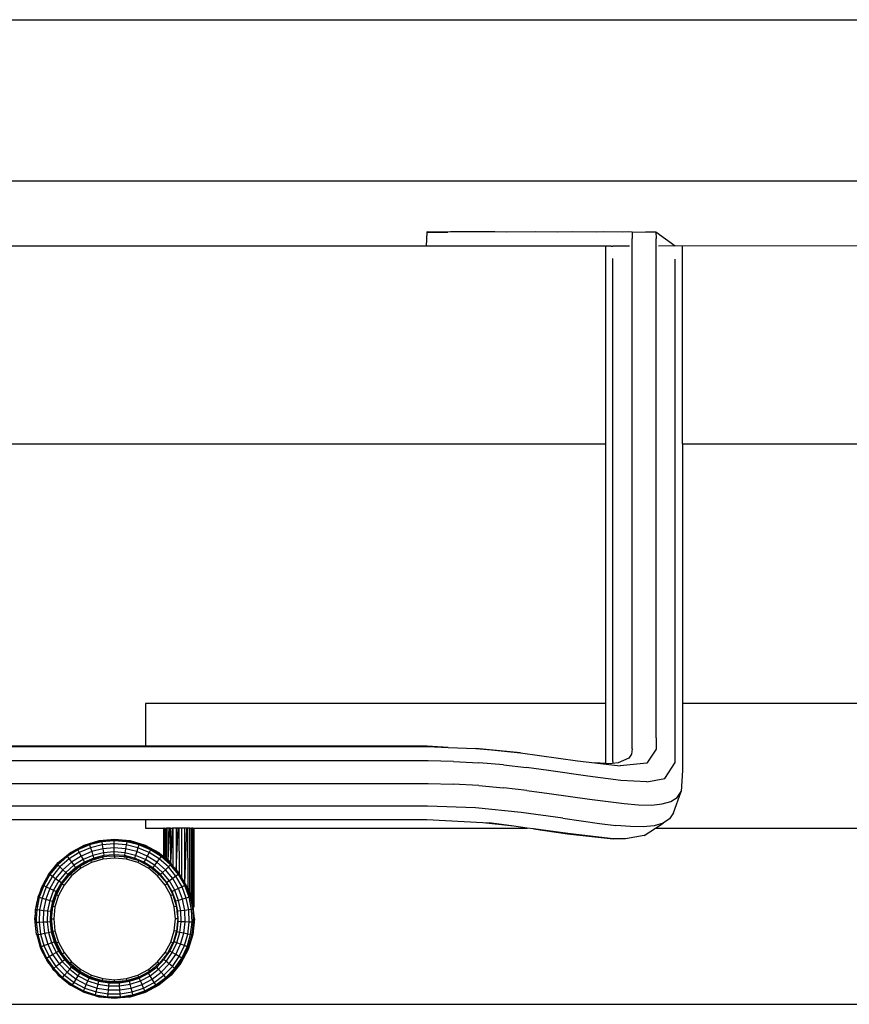
# Model space of a CAD drawing. Units: metres. Extents: x 0.4 to 4.83, y -1.37 to 1.31.
# Drawn here: x 4.02 to 4.31, y -1.37 to -1.04 of the extents above; entities that cross this region are included whole.
import ezdxf

# ---------------------------------------------------------------- set-up
doc = ezdxf.new("R2010")
doc.units = ezdxf.units.M
doc.layers.add('Edges', color=7, linetype='Continuous')

# ---------------------------------------------------------------- blocks, each defined once
blk = doc.blocks.new('hospital+bed fr')
at = {"layer": 'Edges'}
for p, q in [((-0.34149, -0.08357), (0.36685, -0.08357)), ((-0.34149, -0.1385), (0.36685, -0.1385)), ((0.17724, -0.15601), (0.17708, -0.16079)), ((0.17745, -0.15598), (0.17724, -0.15601)), ((0.17724, -0.15601), (0.17745, -0.15601)), ((0.17745, -0.15601), (0.17745, -0.15598)), ((0.1845, -0.15601), (0.17745, -0.15598)), ((0.17745, -0.15601), (0.1845, -0.15601)), ((0.18532, -0.15598), (0.1845, -0.15601)), ((0.20055, -0.15598), (0.18532, -0.15598)), ((0.20456, -0.15601), (0.20055, -0.15598)), ((0.21454, -0.15598), (0.20456, -0.15601)), ((0.22182, -0.15601), (0.21454, -0.15598)), ((0.22699, -0.15598), (0.22182, -0.15601)), ((0.23533, -0.15601), (0.22699, -0.15598)), ((0.23757, -0.15598), (0.23533, -0.15601)), ((0.24414, -0.15601), (0.23757, -0.15598)), ((0.24598, -0.15598), (0.24414, -0.15601)), ((0.24738, -0.156), (0.24598, -0.15598)), ((0.24738, -0.156), (0.2519, -0.15598)), ((0.24738, -0.156), (0.24739, -0.15822)), ((0.2519, -0.15598), (0.25549, -0.15599)), ((0.25549, -0.15599), (0.26204, -0.16075)), ((0.25549, -0.15599), (0.25551, -0.15826)), ((0.17708, -0.16079), (-0.11237, -0.16079)), ((0.20752, -0.16079), (0.17708, -0.16079)), ((0.2331, -0.16079), (0.20752, -0.16079)), ((0.24023, -0.16079), (0.2331, -0.16079)), ((0.23827, -0.16079), (0.23827, -0.22827)), ((0.24023, -0.16079), (0.2408, -0.16078)), ((0.2464, -0.16079), (0.2408, -0.16078)), ((0.2474, -0.33225), (0.24739, -0.15822)), ((0.25551, -0.32856), (0.25551, -0.15826)), ((0.26204, -0.16075), (0.25639, -0.16079)), ((0.26204, -0.16075), (0.26205, -0.16079)), ((0.36685, -0.16079), (0.26204, -0.16075)), ((0.26452, -0.22827), (0.26452, -0.16075)), ((0.24081, -0.33659), (0.24081, -0.16508)), ((0.26205, -0.33692), (0.26205, -0.16526)), ((-0.17355, -0.22827), (0.23827, -0.22827)), ((0.23827, -0.22827), (0.23827, -0.31678)), ((0.26452, -0.22827), (0.42774, -0.22827)), ((0.26452, -0.22827), (0.26452, -0.31678)), ((0.23827, -0.31678), (0.08134, -0.31678)), ((0.08134, -0.31678), (0.08134, -0.3314)), ((0.23827, -0.31678), (0.23827, -0.33729)), ((0.26452, -0.31678), (0.26452, -0.33971)), ((0.45728, -0.31678), (0.26452, -0.31678)), ((0.25551, -0.32856), (0.25551, -0.33237)), ((-0.11288, -0.33153), (0.08134, -0.33153)), ((0.08134, -0.3314), (-0.11266, -0.3314)), ((0.08134, -0.3314), (0.08134, -0.33153)), ((0.17737, -0.3314), (0.08134, -0.3314)), ((0.08134, -0.33153), (0.17759, -0.33153)), ((0.18462, -0.3318), (0.17737, -0.3314)), ((0.17759, -0.33153), (0.18462, -0.3318)), ((0.18462, -0.3318), (0.19405, -0.33217)), ((0.19405, -0.33217), (0.19935, -0.33261)), ((0.20927, -0.3337), (0.19405, -0.33217)), ((0.2474, -0.33225), (0.24711, -0.33409)), ((0.25551, -0.33237), (0.2524, -0.33717)), ((0.19935, -0.33261), (0.20927, -0.3337)), ((0.20927, -0.3337), (0.22867, -0.33643)), ((0.24618, -0.33552), (0.24254, -0.33711)), ((0.24711, -0.33409), (0.24618, -0.33552)), ((0.17772, -0.33639), (-0.11301, -0.33639)), ((0.18636, -0.33657), (0.17772, -0.33639)), ((0.18636, -0.33657), (0.19508, -0.33707)), ((0.20342, -0.33781), (0.19508, -0.33707)), ((0.20342, -0.33781), (0.21135, -0.33871)), ((0.21881, -0.3397), (0.21135, -0.33871)), ((0.22867, -0.33643), (0.23465, -0.33711)), ((0.23827, -0.33729), (0.23465, -0.33711)), ((0.23465, -0.33711), (0.24326, -0.3381)), ((0.23984, -0.33737), (0.23827, -0.33729)), ((0.2407, -0.33729), (0.23984, -0.33737)), ((0.24074, -0.33706), (0.2407, -0.33729)), ((0.24254, -0.33711), (0.2407, -0.33729)), ((0.24081, -0.33659), (0.24074, -0.33683)), ((0.24074, -0.33683), (0.24074, -0.33706)), ((0.2524, -0.33717), (0.24326, -0.3381)), ((0.25848, -0.34243), (0.26205, -0.33692)), ((0.23225, -0.34165), (0.21881, -0.3397)), ((0.2435, -0.3431), (0.23225, -0.34165)), ((0.25233, -0.34354), (0.25848, -0.34243)), ((0.26452, -0.33971), (0.26409, -0.3468)), ((-0.11299, -0.34415), (0.1777, -0.34415)), ((0.1777, -0.34415), (0.18632, -0.34432)), ((0.19503, -0.34482), (0.18632, -0.34432)), ((0.19503, -0.34482), (0.20342, -0.34557)), ((0.21144, -0.34648), (0.20342, -0.34557)), ((0.25233, -0.34354), (0.2435, -0.3431)), ((0.21144, -0.34648), (0.21903, -0.34748)), ((0.21903, -0.34748), (0.23284, -0.34948)), ((0.26059, -0.35026), (0.26275, -0.34885)), ((0.2615, -0.35413), (0.26409, -0.3468)), ((0.26275, -0.34885), (0.26409, -0.3468)), ((0.17755, -0.35183), (-0.11284, -0.35183)), ((0.19393, -0.35246), (0.17755, -0.35183)), ((0.20951, -0.35403), (0.19393, -0.35246)), ((0.23284, -0.34948), (0.24458, -0.351)), ((0.24458, -0.351), (0.24958, -0.3514)), ((0.24958, -0.3514), (0.25395, -0.35146)), ((0.25395, -0.35146), (0.25763, -0.3511)), ((0.25763, -0.3511), (0.26059, -0.35026)), ((0.22373, -0.35599), (0.20951, -0.35403)), ((0.22373, -0.35599), (0.23626, -0.35778)), ((0.2615, -0.35413), (0.26013, -0.35623)), ((0.08134, -0.35649), (-0.11261, -0.35649)), ((0.08134, -0.35649), (0.08134, -0.35933)), ((0.17732, -0.35649), (0.08134, -0.35649)), ((0.08134, -0.35933), (0.08755, -0.35933)), ((0.08755, -0.36904), (0.08755, -0.35933)), ((0.08765, -0.35933), (0.08755, -0.35933)), ((0.08765, -0.36912), (0.08765, -0.35933)), ((0.08765, -0.35933), (0.08795, -0.35933)), ((0.08795, -0.36936), (0.08795, -0.35933)), ((0.08795, -0.35933), (0.08842, -0.35933)), ((0.08842, -0.36975), (0.08842, -0.35933)), ((0.08906, -0.35933), (0.08842, -0.35933)), ((0.08906, -0.37028), (0.08906, -0.35933)), ((0.08906, -0.37028), (0.0896, -0.35933)), ((0.0896, -0.35933), (0.08906, -0.35933)), ((0.08982, -0.35933), (0.0896, -0.35933)), ((0.09046, -0.35933), (0.08978, -0.37099)), ((0.09046, -0.35933), (0.08979, -0.36976)), ((0.08982, -0.35933), (0.08979, -0.36976)), ((0.08982, -0.35933), (0.09046, -0.35933)), ((0.09073, -0.35933), (0.09046, -0.35933)), ((0.09073, -0.37244), (0.09073, -0.35933)), ((0.0917, -0.35933), (0.09073, -0.35933)), ((0.0917, -0.35933), (0.0917, -0.37363)), ((0.0917, -0.37363), (0.09246, -0.35933)), ((0.09246, -0.35933), (0.0917, -0.35933)), ((0.09271, -0.35933), (0.09246, -0.35933)), ((0.09271, -0.35933), (0.09274, -0.37491)), ((0.09371, -0.35933), (0.09271, -0.35933)), ((0.09371, -0.37655), (0.09371, -0.35933)), ((0.09468, -0.35933), (0.09371, -0.35933)), ((0.09468, -0.37823), (0.09468, -0.35933)), ((0.09468, -0.37823), (0.0954, -0.35933)), ((0.0954, -0.35933), (0.09468, -0.35933)), ((0.09561, -0.35933), (0.0954, -0.35933)), ((0.09561, -0.35933), (0.09578, -0.37972)), ((0.09636, -0.35933), (0.09561, -0.35933)), ((0.09636, -0.35933), (0.097, -0.35933)), ((0.09636, -0.38137), (0.09636, -0.35933)), ((0.097, -0.38349), (0.097, -0.35933)), ((0.09748, -0.35933), (0.097, -0.35933)), ((0.09745, -0.38499), (0.09748, -0.35933)), ((0.09745, -0.38499), (0.09773, -0.35933)), ((0.09748, -0.35933), (0.09773, -0.35933)), ((0.09757, -0.38552), (0.09773, -0.35933)), ((0.09773, -0.35933), (0.09778, -0.35933)), ((0.09778, -0.38621), (0.09778, -0.35933)), ((0.09778, -0.35933), (0.09788, -0.35933)), ((0.09788, -0.38621), (0.09788, -0.35933)), ((0.09788, -0.35933), (0.21149, -0.35933)), ((0.19636, -0.35754), (0.17732, -0.35649)), ((0.20694, -0.35872), (0.19636, -0.35754)), ((0.19935, -0.35771), (0.19636, -0.35754)), ((0.20694, -0.35872), (0.19935, -0.35771)), ((0.21149, -0.35933), (0.20694, -0.35872)), ((0.21369, -0.35962), (0.21149, -0.35933)), ((0.23626, -0.35778), (0.2418, -0.35844)), ((0.24678, -0.35884), (0.2418, -0.35844)), ((0.25117, -0.3589), (0.24678, -0.35884)), ((0.2549, -0.35854), (0.25117, -0.3589)), ((0.25146, -0.36185), (0.25536, -0.35933)), ((0.2579, -0.35768), (0.2549, -0.35854)), ((0.25536, -0.35933), (0.2579, -0.35768)), ((0.25536, -0.35933), (0.45728, -0.35933)), ((0.26013, -0.35623), (0.2579, -0.35768)), ((0.21369, -0.35962), (0.22528, -0.36128)), ((0.2254, -0.36118), (0.21369, -0.35962)), ((0.22528, -0.36128), (0.24091, -0.36295)), ((0.24091, -0.36295), (0.2254, -0.36118)), ((0.25146, -0.36185), (0.24506, -0.36301)), ((0.05805, -0.36644), (0.06035, -0.36516)), ((0.05805, -0.36644), (0.06046, -0.36541)), ((0.06217, -0.36508), (0.05822, -0.36676)), ((0.06248, -0.36603), (0.05869, -0.36765)), ((0.06035, -0.36516), (0.06546, -0.36361)), ((0.06035, -0.36516), (0.06046, -0.36541)), ((0.06046, -0.36541), (0.06205, -0.36473)), ((0.06205, -0.36473), (0.06551, -0.36388)), ((0.06205, -0.36473), (0.06217, -0.36508)), ((0.06633, -0.36406), (0.06217, -0.36508)), ((0.06217, -0.36508), (0.06248, -0.36603)), ((0.06649, -0.36504), (0.06248, -0.36603)), ((0.06248, -0.36603), (0.06292, -0.36733)), ((0.06546, -0.36361), (0.07076, -0.36309)), ((0.06546, -0.36361), (0.06551, -0.36388)), ((0.06551, -0.36388), (0.06627, -0.36369)), ((0.06627, -0.36369), (0.0706, -0.36334)), ((0.06627, -0.36369), (0.06633, -0.36406)), ((0.0706, -0.36371), (0.06633, -0.36406)), ((0.06633, -0.36406), (0.06649, -0.36504)), ((0.0706, -0.36471), (0.06649, -0.36504)), ((0.06649, -0.36504), (0.06671, -0.3664)), ((0.0706, -0.36608), (0.06671, -0.3664)), ((0.0706, -0.36371), (0.0706, -0.36334)), ((0.0706, -0.36334), (0.07076, -0.36336)), ((0.0706, -0.36471), (0.0706, -0.36371)), ((0.07487, -0.36406), (0.0706, -0.36371)), ((0.0706, -0.36608), (0.0706, -0.36471)), ((0.07471, -0.36504), (0.0706, -0.36471)), ((0.0706, -0.36745), (0.0706, -0.36608)), ((0.07449, -0.3664), (0.0706, -0.36608)), ((0.07076, -0.36309), (0.07607, -0.36361)), ((0.07076, -0.36309), (0.07076, -0.36336)), ((0.07076, -0.36336), (0.07493, -0.36369)), ((0.07471, -0.36504), (0.07449, -0.3664)), ((0.07487, -0.36406), (0.07471, -0.36504)), ((0.07872, -0.36603), (0.07471, -0.36504)), ((0.07493, -0.36369), (0.07487, -0.36406)), ((0.07903, -0.36508), (0.07487, -0.36406)), ((0.07493, -0.36369), (0.076, -0.36396)), ((0.07607, -0.36361), (0.076, -0.36396)), ((0.076, -0.36396), (0.07915, -0.36473)), ((0.07607, -0.36361), (0.08118, -0.36516)), ((0.07872, -0.36603), (0.07828, -0.36733)), ((0.07903, -0.36508), (0.07872, -0.36603)), ((0.08251, -0.36765), (0.07872, -0.36603)), ((0.07915, -0.36473), (0.07903, -0.36508)), ((0.08298, -0.36676), (0.07903, -0.36508)), ((0.07915, -0.36473), (0.08102, -0.36553)), ((0.08118, -0.36516), (0.08102, -0.36553)), ((0.08102, -0.36553), (0.08315, -0.36644)), ((0.08118, -0.36516), (0.08588, -0.36767)), ((0.24506, -0.36301), (0.24091, -0.36295)), ((0.0546, -0.36905), (0.05139, -0.37189)), ((0.05153, -0.37106), (0.05438, -0.36876)), ((0.05165, -0.37118), (0.05438, -0.36876)), ((0.05438, -0.36876), (0.05565, -0.36767)), ((0.05438, -0.36876), (0.05578, -0.36787)), ((0.05438, -0.36876), (0.0546, -0.36905)), ((0.05822, -0.36676), (0.0546, -0.36905)), ((0.0546, -0.36905), (0.0552, -0.36985)), ((0.05869, -0.36765), (0.0552, -0.36985)), ((0.05565, -0.36767), (0.05805, -0.36644)), ((0.05565, -0.36767), (0.05578, -0.36787)), ((0.05578, -0.36787), (0.05805, -0.36644)), ((0.05932, -0.36886), (0.05602, -0.37095)), ((0.05805, -0.36644), (0.05822, -0.36676)), ((0.05822, -0.36676), (0.05869, -0.36765)), ((0.05869, -0.36765), (0.05932, -0.36886)), ((0.06292, -0.36733), (0.05932, -0.36886)), ((0.05932, -0.36886), (0.05996, -0.37007)), ((0.06335, -0.36863), (0.05996, -0.37007)), ((0.06671, -0.3664), (0.06292, -0.36733)), ((0.06292, -0.36733), (0.06335, -0.36863)), ((0.06693, -0.36775), (0.06335, -0.36863)), ((0.06335, -0.36863), (0.06367, -0.36958)), ((0.06709, -0.36874), (0.06367, -0.36958)), ((0.06559, -0.36948), (0.06656, -0.36919)), ((0.06656, -0.36919), (0.06693, -0.36915)), ((0.06656, -0.36919), (0.0667, -0.36993)), ((0.06671, -0.3664), (0.06693, -0.36775)), ((0.0706, -0.36745), (0.06693, -0.36775)), ((0.06693, -0.36775), (0.06709, -0.36874)), ((0.06715, -0.3691), (0.06693, -0.36915)), ((0.0706, -0.36845), (0.06709, -0.36874)), ((0.06715, -0.3691), (0.06709, -0.36874)), ((0.06896, -0.36895), (0.06715, -0.3691)), ((0.06896, -0.36895), (0.0706, -0.36879)), ((0.0706, -0.36845), (0.0706, -0.36745)), ((0.07427, -0.36775), (0.0706, -0.36745)), ((0.0706, -0.36845), (0.0706, -0.36879)), ((0.07411, -0.36874), (0.0706, -0.36845)), ((0.0706, -0.36879), (0.07076, -0.36878)), ((0.07076, -0.36878), (0.07075, -0.36954)), ((0.07076, -0.36878), (0.07387, -0.36908)), ((0.0739, -0.36909), (0.07387, -0.36908)), ((0.0739, -0.36909), (0.07396, -0.36909)), ((0.07396, -0.36909), (0.07405, -0.3691)), ((0.07411, -0.36874), (0.07405, -0.3691)), ((0.07405, -0.3691), (0.07495, -0.36919)), ((0.07427, -0.36775), (0.07411, -0.36874)), ((0.07753, -0.36958), (0.07411, -0.36874)), ((0.07449, -0.3664), (0.07427, -0.36775)), ((0.07785, -0.36863), (0.07427, -0.36775)), ((0.07828, -0.36733), (0.07449, -0.3664)), ((0.07495, -0.36919), (0.0748, -0.36993)), ((0.07495, -0.36919), (0.07727, -0.36989)), ((0.07785, -0.36863), (0.07753, -0.36958)), ((0.07828, -0.36733), (0.07785, -0.36863)), ((0.08124, -0.37007), (0.07785, -0.36863)), ((0.08187, -0.36886), (0.07828, -0.36733)), ((0.08187, -0.36886), (0.08124, -0.37007)), ((0.08251, -0.36765), (0.08187, -0.36886)), ((0.08517, -0.37095), (0.08187, -0.36886)), ((0.08298, -0.36676), (0.08251, -0.36765)), ((0.086, -0.36985), (0.08251, -0.36765)), ((0.08315, -0.36644), (0.08298, -0.36676)), ((0.0866, -0.36905), (0.08298, -0.36676)), ((0.08315, -0.36644), (0.08565, -0.36802)), ((0.08588, -0.36767), (0.08565, -0.36802)), ((0.08565, -0.36802), (0.08682, -0.36876)), ((0.08622, -0.36796), (0.08588, -0.36767)), ((0.0866, -0.36905), (0.086, -0.36985)), ((0.08622, -0.36796), (0.08755, -0.36904)), ((0.08682, -0.36876), (0.0866, -0.36905)), ((0.08981, -0.37189), (0.0866, -0.36905)), ((0.08682, -0.36876), (0.08964, -0.37123)), ((0.08765, -0.36912), (0.08755, -0.36904)), ((0.08795, -0.36936), (0.08765, -0.36912)), ((0.08795, -0.36936), (0.08842, -0.36975)), ((0.04814, -0.37518), (0.05153, -0.37106)), ((0.04838, -0.37501), (0.05113, -0.37164)), ((0.05139, -0.37189), (0.04868, -0.37521)), ((0.05211, -0.37259), (0.0495, -0.37578)), ((0.05113, -0.37164), (0.05165, -0.37118)), ((0.05113, -0.37164), (0.05139, -0.37189)), ((0.05139, -0.37189), (0.05211, -0.37259)), ((0.05153, -0.37106), (0.05165, -0.37118)), ((0.0552, -0.36985), (0.05211, -0.37259)), ((0.05211, -0.37259), (0.0531, -0.37354)), ((0.05602, -0.37095), (0.0531, -0.37354)), ((0.05685, -0.37204), (0.05409, -0.37449)), ((0.0552, -0.36985), (0.05602, -0.37095)), ((0.05554, -0.37508), (0.0587, -0.37249)), ((0.05602, -0.37095), (0.05685, -0.37204)), ((0.05996, -0.37007), (0.05685, -0.37204)), ((0.05685, -0.37204), (0.05745, -0.37284)), ((0.06043, -0.37096), (0.05745, -0.37284)), ((0.0587, -0.37249), (0.05767, -0.37314)), ((0.0587, -0.37249), (0.0588, -0.3724)), ((0.0588, -0.3724), (0.059, -0.3723)), ((0.0588, -0.3724), (0.05922, -0.37303)), ((0.059, -0.3723), (0.06204, -0.37067)), ((0.0606, -0.37129), (0.059, -0.3723)), ((0.06281, -0.37112), (0.05922, -0.37303)), ((0.05996, -0.37007), (0.06043, -0.37096)), ((0.06367, -0.36958), (0.06043, -0.37096)), ((0.06043, -0.37096), (0.0606, -0.37129)), ((0.06204, -0.37067), (0.0606, -0.37129)), ((0.06204, -0.37067), (0.06252, -0.37041)), ((0.06252, -0.37041), (0.06295, -0.37029)), ((0.06252, -0.37041), (0.06281, -0.37112)), ((0.0667, -0.36993), (0.06281, -0.37112)), ((0.06295, -0.37029), (0.06559, -0.36948)), ((0.06379, -0.36993), (0.06295, -0.37029)), ((0.06367, -0.36958), (0.06379, -0.36993)), ((0.06559, -0.36948), (0.06379, -0.36993)), ((0.07075, -0.36954), (0.0667, -0.36993)), ((0.0748, -0.36993), (0.07075, -0.36954)), ((0.0787, -0.37112), (0.0748, -0.36993)), ((0.07742, -0.36993), (0.07727, -0.36989)), ((0.07753, -0.36958), (0.07742, -0.36993)), ((0.07749, -0.36996), (0.07742, -0.36993)), ((0.07749, -0.36996), (0.07899, -0.37041)), ((0.08077, -0.37096), (0.07753, -0.36958)), ((0.07899, -0.37041), (0.0787, -0.37112)), ((0.08229, -0.37303), (0.0787, -0.37112)), ((0.07899, -0.37041), (0.08061, -0.37128)), ((0.08077, -0.37096), (0.08061, -0.37128)), ((0.08061, -0.37128), (0.08271, -0.3724)), ((0.08124, -0.37007), (0.08077, -0.37096)), ((0.08375, -0.37284), (0.08077, -0.37096)), ((0.08435, -0.37204), (0.08124, -0.37007)), ((0.08271, -0.3724), (0.08229, -0.37303)), ((0.08271, -0.3724), (0.08356, -0.3731)), ((0.08435, -0.37204), (0.08375, -0.37284)), ((0.08517, -0.37095), (0.08435, -0.37204)), ((0.08711, -0.37449), (0.08435, -0.37204)), ((0.086, -0.36985), (0.08517, -0.37095)), ((0.0881, -0.37354), (0.08517, -0.37095)), ((0.08908, -0.37259), (0.086, -0.36985)), ((0.08908, -0.37259), (0.0881, -0.37354)), ((0.08906, -0.37028), (0.08842, -0.36975)), ((0.08978, -0.37099), (0.08906, -0.37028)), ((0.08981, -0.37189), (0.08908, -0.37259)), ((0.09169, -0.37578), (0.08908, -0.37259)), ((0.08964, -0.37123), (0.08972, -0.37109)), ((0.08964, -0.37123), (0.08975, -0.37135)), ((0.08972, -0.37109), (0.08974, -0.37106)), ((0.08972, -0.37109), (0.0899, -0.3712)), ((0.08974, -0.37106), (0.08978, -0.37099)), ((0.0899, -0.3712), (0.08974, -0.37106)), ((0.0899, -0.3712), (0.08975, -0.37135)), ((0.08975, -0.37135), (0.09007, -0.37164)), ((0.08979, -0.36976), (0.08978, -0.37099)), ((0.08978, -0.37099), (0.0899, -0.3712)), ((0.09007, -0.37164), (0.08981, -0.37189)), ((0.09252, -0.37521), (0.08981, -0.37189)), ((0.09028, -0.37187), (0.0899, -0.3712)), ((0.09007, -0.37164), (0.09028, -0.37187)), ((0.09028, -0.37187), (0.09033, -0.37195)), ((0.09033, -0.37195), (0.09073, -0.37244)), ((0.09073, -0.37244), (0.0917, -0.37363)), ((0.04868, -0.37521), (0.04654, -0.37893)), ((0.04814, -0.37518), (0.0466, -0.37809)), ((0.0466, -0.37809), (0.04824, -0.37524)), ((0.0495, -0.37578), (0.04744, -0.37936)), ((0.04814, -0.37518), (0.04824, -0.37524)), ((0.04824, -0.37524), (0.04838, -0.37501)), ((0.04838, -0.37501), (0.04868, -0.37521)), ((0.04868, -0.37521), (0.0495, -0.37578)), ((0.0495, -0.37578), (0.05063, -0.37656)), ((0.0531, -0.37354), (0.05063, -0.37656)), ((0.05409, -0.37449), (0.05176, -0.37734)), ((0.05481, -0.37518), (0.05259, -0.37791)), ((0.05287, -0.37834), (0.05554, -0.37508)), ((0.05508, -0.37543), (0.05289, -0.37812)), ((0.0531, -0.37354), (0.05409, -0.37449)), ((0.05608, -0.37562), (0.0535, -0.37876)), ((0.05409, -0.37449), (0.05481, -0.37518)), ((0.05745, -0.37284), (0.05481, -0.37518)), ((0.05481, -0.37518), (0.05508, -0.37543)), ((0.05554, -0.37508), (0.05508, -0.37543)), ((0.05767, -0.37314), (0.05554, -0.37508)), ((0.05554, -0.37508), (0.05608, -0.37562)), ((0.05922, -0.37303), (0.05608, -0.37562)), ((0.05745, -0.37284), (0.05767, -0.37314)), ((0.08543, -0.37562), (0.08229, -0.37303)), ((0.08375, -0.37284), (0.08356, -0.3731)), ((0.08356, -0.3731), (0.08597, -0.37508)), ((0.08639, -0.37518), (0.08375, -0.37284)), ((0.08597, -0.37508), (0.08543, -0.37562)), ((0.08801, -0.37876), (0.08543, -0.37562)), ((0.08597, -0.37508), (0.0862, -0.37536)), ((0.08639, -0.37518), (0.0862, -0.37536)), ((0.0862, -0.37536), (0.08841, -0.37805)), ((0.08711, -0.37449), (0.08639, -0.37518)), ((0.08861, -0.37791), (0.08639, -0.37518)), ((0.0881, -0.37354), (0.08711, -0.37449)), ((0.08944, -0.37734), (0.08711, -0.37449)), ((0.09056, -0.37656), (0.0881, -0.37354)), ((0.09169, -0.37578), (0.09056, -0.37656)), ((0.09252, -0.37521), (0.09169, -0.37578)), ((0.09376, -0.37936), (0.09169, -0.37578)), ((0.0917, -0.37363), (0.09274, -0.37491)), ((0.09282, -0.37501), (0.09252, -0.37521)), ((0.09466, -0.37893), (0.09252, -0.37521)), ((0.09274, -0.37491), (0.09282, -0.37501)), ((0.09282, -0.37501), (0.09371, -0.37655)), ((0.04654, -0.37893), (0.04502, -0.38293)), ((0.04614, -0.37896), (0.04563, -0.37988)), ((0.04576, -0.37994), (0.04614, -0.37896)), ((0.04744, -0.37936), (0.04598, -0.38321)), ((0.04614, -0.37896), (0.04621, -0.37877)), ((0.04621, -0.37877), (0.0466, -0.37809)), ((0.04621, -0.37877), (0.04654, -0.37893)), ((0.04654, -0.37893), (0.04744, -0.37936)), ((0.04744, -0.37936), (0.04868, -0.37994)), ((0.05063, -0.37656), (0.04868, -0.37994)), ((0.05176, -0.37734), (0.04992, -0.38053)), ((0.05063, -0.37656), (0.05176, -0.37734)), ((0.05259, -0.37791), (0.05082, -0.38096)), ((0.05088, -0.38206), (0.05287, -0.37834)), ((0.05289, -0.37812), (0.05116, -0.38112)), ((0.0535, -0.37876), (0.05158, -0.38235)), ((0.05176, -0.37734), (0.05259, -0.37791)), ((0.05289, -0.37812), (0.05259, -0.37791)), ((0.05287, -0.37834), (0.0535, -0.37876)), ((0.08865, -0.37834), (0.08801, -0.37876)), ((0.08993, -0.38235), (0.08801, -0.37876)), ((0.08861, -0.37791), (0.08841, -0.37805)), ((0.08841, -0.37805), (0.08865, -0.37834)), ((0.08944, -0.37734), (0.08861, -0.37791)), ((0.09038, -0.38096), (0.08861, -0.37791)), ((0.08865, -0.37834), (0.09011, -0.38109)), ((0.09056, -0.37656), (0.08944, -0.37734)), ((0.09128, -0.38053), (0.08944, -0.37734)), ((0.09252, -0.37994), (0.09056, -0.37656)), ((0.09376, -0.37936), (0.09252, -0.37994)), ((0.09371, -0.37655), (0.09468, -0.37823)), ((0.09466, -0.37893), (0.09376, -0.37936)), ((0.09522, -0.38321), (0.09376, -0.37936)), ((0.095, -0.37877), (0.09466, -0.37893)), ((0.09618, -0.38293), (0.09466, -0.37893)), ((0.09468, -0.37823), (0.095, -0.37877)), ((0.095, -0.37877), (0.09508, -0.37899)), ((0.09511, -0.37903), (0.09508, -0.37899)), ((0.09509, -0.37902), (0.09512, -0.37905)), ((0.09511, -0.37903), (0.09512, -0.37905)), ((0.09512, -0.37905), (0.09545, -0.37996)), ((0.09512, -0.37905), (0.09578, -0.37972)), ((0.0445, -0.38364), (0.04467, -0.38283)), ((0.04467, -0.38283), (0.04507, -0.38178)), ((0.04467, -0.38283), (0.04502, -0.38293)), ((0.04563, -0.37988), (0.04507, -0.38178)), ((0.04507, -0.38178), (0.04576, -0.37994)), ((0.04563, -0.37988), (0.04576, -0.37994)), ((0.04868, -0.37994), (0.04729, -0.38359)), ((0.04992, -0.38053), (0.04861, -0.38398)), ((0.04868, -0.37994), (0.04992, -0.38053)), ((0.05082, -0.38096), (0.04957, -0.38425)), ((0.04965, -0.3861), (0.05088, -0.38206)), ((0.04992, -0.38053), (0.05082, -0.38096)), ((0.05116, -0.38112), (0.04993, -0.38436)), ((0.05158, -0.38235), (0.0504, -0.38624)), ((0.05082, -0.38096), (0.05116, -0.38112)), ((0.05088, -0.38206), (0.05158, -0.38235)), ((0.09063, -0.38206), (0.08993, -0.38235)), ((0.09111, -0.38624), (0.08993, -0.38235)), ((0.09038, -0.38096), (0.09011, -0.38109)), ((0.09011, -0.38109), (0.09063, -0.38206)), ((0.09128, -0.38053), (0.09038, -0.38096)), ((0.09163, -0.38426), (0.09038, -0.38096)), ((0.09063, -0.38206), (0.09133, -0.38434)), ((0.09252, -0.37994), (0.09128, -0.38053)), ((0.09259, -0.38398), (0.09128, -0.38053)), ((0.0939, -0.38359), (0.09252, -0.37994)), ((0.09545, -0.37996), (0.09578, -0.37972)), ((0.09545, -0.37996), (0.0955, -0.38005)), ((0.09584, -0.37991), (0.0955, -0.38005)), ((0.0955, -0.38005), (0.09654, -0.38283)), ((0.09578, -0.37972), (0.09579, -0.37977)), ((0.09584, -0.37991), (0.09579, -0.37977)), ((0.09579, -0.37977), (0.0959, -0.37988)), ((0.0959, -0.37988), (0.09584, -0.37991)), ((0.0959, -0.37988), (0.09636, -0.38137)), ((0.09654, -0.38283), (0.09618, -0.38293)), ((0.09636, -0.38137), (0.09636, -0.3814)), ((0.09636, -0.3814), (0.097, -0.38349)), ((0.09654, -0.38283), (0.09699, -0.38508)), ((0.0438, -0.38709), (0.04397, -0.38625)), ((0.04408, -0.38499), (0.04397, -0.38625)), ((0.04397, -0.38625), (0.04422, -0.38501)), ((0.0445, -0.38364), (0.04408, -0.38499)), ((0.04422, -0.38501), (0.04408, -0.38499)), ((0.04502, -0.38293), (0.04416, -0.38713)), ((0.04422, -0.38501), (0.0445, -0.38364)), ((0.04502, -0.38293), (0.04598, -0.38321)), ((0.04598, -0.38321), (0.04515, -0.38725)), ((0.04598, -0.38321), (0.04729, -0.38359)), ((0.04729, -0.38359), (0.04651, -0.38742)), ((0.04729, -0.38359), (0.04861, -0.38398)), ((0.04861, -0.38398), (0.04787, -0.38758)), ((0.04861, -0.38398), (0.04957, -0.38425)), ((0.04957, -0.38425), (0.04887, -0.38771)), ((0.04993, -0.38436), (0.04924, -0.38775)), ((0.04924, -0.39029), (0.04965, -0.3861)), ((0.04957, -0.38425), (0.04993, -0.38436)), ((0.0504, -0.38624), (0.04965, -0.3861)), ((0.0504, -0.38624), (0.05, -0.39029)), ((0.09186, -0.3861), (0.09111, -0.38624)), ((0.09151, -0.39029), (0.09111, -0.38624)), ((0.09133, -0.38434), (0.09163, -0.38426)), ((0.09133, -0.38434), (0.09186, -0.3861)), ((0.09259, -0.38398), (0.09163, -0.38426)), ((0.09233, -0.38771), (0.09163, -0.38426)), ((0.09186, -0.3861), (0.09202, -0.38774)), ((0.0939, -0.38359), (0.09259, -0.38398)), ((0.09332, -0.38758), (0.09259, -0.38398)), ((0.09522, -0.38321), (0.0939, -0.38359)), ((0.09468, -0.38742), (0.0939, -0.38359)), ((0.09618, -0.38293), (0.09522, -0.38321)), ((0.09604, -0.38725), (0.09522, -0.38321)), ((0.09704, -0.38713), (0.09618, -0.38293)), ((0.09745, -0.38499), (0.09699, -0.38508)), ((0.09699, -0.38508), (0.09741, -0.38709)), ((0.097, -0.38352), (0.097, -0.38349)), ((0.09703, -0.38361), (0.097, -0.38352)), ((0.09703, -0.38361), (0.09745, -0.38499)), ((0.09745, -0.38499), (0.09747, -0.38506)), ((0.09747, -0.38506), (0.09747, -0.38515)), ((0.09748, -0.38519), (0.09747, -0.38515)), ((0.09757, -0.38616), (0.09748, -0.38519)), ((0.09748, -0.38519), (0.09757, -0.38552)), ((0.09757, -0.38552), (0.09778, -0.38621)), ((0.09757, -0.38616), (0.09757, -0.38552)), ((0.09757, -0.38621), (0.09757, -0.38616)), ((0.09757, -0.38621), (0.09778, -0.38621)), ((0.09797, -0.39029), (0.09757, -0.38621)), ((0.09778, -0.38621), (0.09788, -0.38621)), ((0.04356, -0.39029), (0.04374, -0.38842)), ((0.04367, -0.39029), (0.04374, -0.38842)), ((0.04374, -0.38842), (0.0438, -0.38709)), ((0.04374, -0.38842), (0.04387, -0.3871)), ((0.0438, -0.38709), (0.04387, -0.3871)), ((0.04387, -0.3871), (0.04416, -0.38713)), ((0.04416, -0.38713), (0.04403, -0.39029)), ((0.04416, -0.38713), (0.04515, -0.38725)), ((0.04515, -0.38725), (0.04499, -0.39138)), ((0.04515, -0.38725), (0.04651, -0.38742)), ((0.04651, -0.38742), (0.04636, -0.39132)), ((0.04651, -0.38742), (0.04787, -0.38758)), ((0.04787, -0.38758), (0.04772, -0.39127)), ((0.04787, -0.38758), (0.04887, -0.38771)), ((0.04887, -0.38771), (0.04873, -0.39123)), ((0.04887, -0.38771), (0.04924, -0.38775)), ((0.04924, -0.38775), (0.0491, -0.39121)), ((0.09233, -0.38771), (0.09202, -0.38774)), ((0.09202, -0.38774), (0.09227, -0.39029)), ((0.09332, -0.38758), (0.09233, -0.38771)), ((0.09247, -0.39123), (0.09233, -0.38771)), ((0.09468, -0.38742), (0.09332, -0.38758)), ((0.09347, -0.39127), (0.09332, -0.38758)), ((0.09604, -0.38725), (0.09468, -0.38742)), ((0.09484, -0.39132), (0.09468, -0.38742)), ((0.09704, -0.38713), (0.09604, -0.38725)), ((0.09621, -0.39138), (0.09604, -0.38725)), ((0.09741, -0.38709), (0.09704, -0.38713)), ((0.09721, -0.39142), (0.09704, -0.38713)), ((0.09741, -0.38709), (0.09753, -0.39029)), ((0.04356, -0.39029), (0.04367, -0.39029)), ((0.04364, -0.39108), (0.04356, -0.39029)), ((0.04362, -0.39143), (0.04364, -0.39108)), ((0.04367, -0.39143), (0.04362, -0.39143)), ((0.04388, -0.39356), (0.04362, -0.39143)), ((0.04364, -0.39108), (0.04367, -0.39029)), ((0.04367, -0.39143), (0.04364, -0.39108)), ((0.04367, -0.39029), (0.04403, -0.39029)), ((0.04399, -0.39142), (0.04367, -0.39143)), ((0.04388, -0.39356), (0.04367, -0.39143)), ((0.04403, -0.39029), (0.04399, -0.39142)), ((0.04399, -0.39142), (0.04499, -0.39138)), ((0.04399, -0.39142), (0.04449, -0.39552)), ((0.04499, -0.39138), (0.04636, -0.39132)), ((0.04499, -0.39138), (0.04549, -0.39547)), ((0.04636, -0.39132), (0.04772, -0.39127)), ((0.04636, -0.39132), (0.04683, -0.3952)), ((0.04772, -0.39127), (0.04873, -0.39123)), ((0.04772, -0.39127), (0.04817, -0.39492)), ((0.04873, -0.39123), (0.0491, -0.39121)), ((0.04873, -0.39123), (0.04915, -0.39472)), ((0.0491, -0.39121), (0.04951, -0.39465)), ((0.04965, -0.39449), (0.04924, -0.39029)), ((0.04924, -0.39029), (0.05, -0.39029)), ((0.05, -0.39029), (0.0504, -0.39434)), ((0.09111, -0.39434), (0.09151, -0.39029)), ((0.09227, -0.39029), (0.09151, -0.39029)), ((0.09218, -0.39121), (0.09186, -0.39449)), ((0.09205, -0.39472), (0.09247, -0.39123)), ((0.09227, -0.39029), (0.09218, -0.39121)), ((0.09247, -0.39123), (0.09218, -0.39121)), ((0.09347, -0.39127), (0.09247, -0.39123)), ((0.09303, -0.39492), (0.09347, -0.39127)), ((0.09484, -0.39132), (0.09347, -0.39127)), ((0.09437, -0.3952), (0.09484, -0.39132)), ((0.09621, -0.39138), (0.09484, -0.39132)), ((0.09571, -0.39547), (0.09621, -0.39138)), ((0.09721, -0.39142), (0.09621, -0.39138)), ((0.0967, -0.39567), (0.09721, -0.39142)), ((0.09758, -0.39143), (0.09708, -0.39553)), ((0.09758, -0.39143), (0.09721, -0.39142)), ((0.09797, -0.39029), (0.09745, -0.3956)), ((0.09797, -0.39029), (0.09753, -0.39029)), ((0.09753, -0.39029), (0.09758, -0.39143)), ((0.04413, -0.39559), (0.04388, -0.39356)), ((0.04408, -0.3956), (0.04388, -0.39356)), ((0.04408, -0.3956), (0.04413, -0.39559)), ((0.04415, -0.39575), (0.04408, -0.3956)), ((0.04413, -0.39559), (0.04449, -0.39552)), ((0.04415, -0.39575), (0.04413, -0.39559)), ((0.04415, -0.39575), (0.0445, -0.39567)), ((0.04415, -0.39575), (0.04536, -0.39992)), ((0.04449, -0.39552), (0.0445, -0.39567)), ((0.0445, -0.39567), (0.04549, -0.39547)), ((0.0445, -0.39567), (0.0457, -0.39979)), ((0.04549, -0.39547), (0.04683, -0.3952)), ((0.04549, -0.39547), (0.04663, -0.39943)), ((0.04683, -0.3952), (0.04817, -0.39492)), ((0.04683, -0.3952), (0.04791, -0.39895)), ((0.04817, -0.39492), (0.04915, -0.39472)), ((0.04817, -0.39492), (0.04919, -0.39846)), ((0.04915, -0.39472), (0.04951, -0.39465)), ((0.04915, -0.39472), (0.05013, -0.39811)), ((0.04951, -0.39465), (0.05048, -0.39798)), ((0.04965, -0.39449), (0.0504, -0.39434)), ((0.05088, -0.39853), (0.04965, -0.39449)), ((0.0504, -0.39434), (0.05158, -0.39824)), ((0.08993, -0.39824), (0.09111, -0.39434)), ((0.0918, -0.39467), (0.09079, -0.398)), ((0.09107, -0.39811), (0.09205, -0.39472)), ((0.09186, -0.39449), (0.09111, -0.39434)), ((0.09186, -0.39449), (0.0918, -0.39467)), ((0.09205, -0.39472), (0.0918, -0.39467)), ((0.092, -0.39846), (0.09303, -0.39492)), ((0.09303, -0.39492), (0.09205, -0.39472)), ((0.09437, -0.3952), (0.09303, -0.39492)), ((0.09328, -0.39895), (0.09437, -0.3952)), ((0.09571, -0.39547), (0.09437, -0.3952)), ((0.09456, -0.39943), (0.09571, -0.39547)), ((0.0955, -0.39979), (0.0967, -0.39567)), ((0.0967, -0.39567), (0.09571, -0.39547)), ((0.09706, -0.39575), (0.09585, -0.39992)), ((0.09745, -0.3956), (0.0959, -0.4007)), ((0.09706, -0.39575), (0.0967, -0.39567)), ((0.09708, -0.39553), (0.09706, -0.39575)), ((0.09745, -0.3956), (0.09708, -0.39553)), ((0.0457, -0.39979), (0.04663, -0.39943)), ((0.04663, -0.39943), (0.04791, -0.39895)), ((0.04663, -0.39943), (0.0484, -0.40316)), ((0.04791, -0.39895), (0.04919, -0.39846)), ((0.04791, -0.39895), (0.04959, -0.40248)), ((0.04919, -0.39846), (0.05013, -0.39811)), ((0.04919, -0.39846), (0.05077, -0.40179)), ((0.05013, -0.39811), (0.05048, -0.39798)), ((0.05013, -0.39811), (0.05164, -0.40129)), ((0.05048, -0.39798), (0.05196, -0.40111)), ((0.05088, -0.39853), (0.05158, -0.39824)), ((0.05287, -0.40225), (0.05088, -0.39853)), ((0.05158, -0.39824), (0.0535, -0.40183)), ((0.08801, -0.40183), (0.08993, -0.39824)), ((0.09063, -0.39853), (0.08925, -0.40111)), ((0.08956, -0.40129), (0.09107, -0.39811)), ((0.09063, -0.39853), (0.08993, -0.39824)), ((0.09042, -0.40179), (0.092, -0.39846)), ((0.09079, -0.398), (0.09063, -0.39853)), ((0.09107, -0.39811), (0.09079, -0.398)), ((0.092, -0.39846), (0.09107, -0.39811)), ((0.09161, -0.40248), (0.09328, -0.39895)), ((0.09328, -0.39895), (0.092, -0.39846)), ((0.0928, -0.40316), (0.09456, -0.39943)), ((0.09456, -0.39943), (0.09328, -0.39895)), ((0.0955, -0.39979), (0.09456, -0.39943)), ((0.04536, -0.39992), (0.0457, -0.39979)), ((0.04536, -0.39992), (0.04549, -0.4002)), ((0.04549, -0.4002), (0.04563, -0.4007)), ((0.04571, -0.40067), (0.04549, -0.4002)), ((0.04563, -0.4007), (0.04571, -0.40067)), ((0.04563, -0.4007), (0.04641, -0.40214)), ((0.0457, -0.39979), (0.04753, -0.40366)), ((0.04641, -0.40214), (0.04571, -0.40067)), ((0.04641, -0.40214), (0.04722, -0.40384)), ((0.0484, -0.40316), (0.04959, -0.40248)), ((0.04959, -0.40248), (0.05077, -0.40179)), ((0.04959, -0.40248), (0.0518, -0.40569)), ((0.05077, -0.40179), (0.05164, -0.40129)), ((0.05077, -0.40179), (0.05287, -0.40482)), ((0.05164, -0.40129), (0.05196, -0.40111)), ((0.05164, -0.40129), (0.05365, -0.40419)), ((0.05196, -0.40111), (0.05393, -0.40396)), ((0.05287, -0.40225), (0.0535, -0.40183)), ((0.05554, -0.40551), (0.05287, -0.40225)), ((0.0535, -0.40183), (0.05608, -0.40497)), ((0.08543, -0.40497), (0.08801, -0.40183)), ((0.08865, -0.40225), (0.08743, -0.40373)), ((0.08756, -0.40419), (0.08956, -0.40129)), ((0.08865, -0.40225), (0.08801, -0.40183)), ((0.08833, -0.40482), (0.09042, -0.40179)), ((0.08925, -0.40111), (0.08865, -0.40225)), ((0.08956, -0.40129), (0.08925, -0.40111)), ((0.08939, -0.40569), (0.09161, -0.40248)), ((0.09042, -0.40179), (0.08956, -0.40129)), ((0.09161, -0.40248), (0.09042, -0.40179)), ((0.0928, -0.40316), (0.09161, -0.40248)), ((0.0959, -0.4007), (0.09338, -0.40541)), ((0.09367, -0.40366), (0.0955, -0.39979)), ((0.09554, -0.40056), (0.09399, -0.40384)), ((0.09585, -0.39992), (0.0955, -0.39979)), ((0.09585, -0.39992), (0.09554, -0.40056)), ((0.0959, -0.4007), (0.09554, -0.40056)), ((0.04722, -0.40384), (0.04753, -0.40366)), ((0.04722, -0.40384), (0.04767, -0.4045)), ((0.04753, -0.40366), (0.0484, -0.40316)), ((0.04753, -0.40366), (0.04997, -0.40719)), ((0.04767, -0.4045), (0.04814, -0.40541)), ((0.04825, -0.40534), (0.04767, -0.4045)), ((0.04814, -0.40541), (0.04825, -0.40534)), ((0.04814, -0.40541), (0.04904, -0.40649)), ((0.04904, -0.40649), (0.04825, -0.40534)), ((0.0484, -0.40316), (0.05074, -0.40655)), ((0.05074, -0.40655), (0.0518, -0.40569)), ((0.0518, -0.40569), (0.05287, -0.40482)), ((0.0518, -0.40569), (0.05451, -0.4085)), ((0.05287, -0.40482), (0.05365, -0.40419)), ((0.05287, -0.40482), (0.05542, -0.40748)), ((0.05393, -0.40396), (0.05365, -0.40419)), ((0.05365, -0.40419), (0.05609, -0.40673)), ((0.05393, -0.40396), (0.05633, -0.40645)), ((0.05554, -0.40551), (0.05608, -0.40497)), ((0.0588, -0.40818), (0.05554, -0.40551)), ((0.05608, -0.40497), (0.05922, -0.40755)), ((0.08229, -0.40755), (0.08543, -0.40497)), ((0.08487, -0.40645), (0.08509, -0.40623)), ((0.08597, -0.40551), (0.08509, -0.40623)), ((0.08512, -0.40673), (0.08756, -0.40419)), ((0.08597, -0.40551), (0.08543, -0.40497)), ((0.08578, -0.40748), (0.08833, -0.40482)), ((0.08707, -0.40417), (0.08597, -0.40551)), ((0.08669, -0.4085), (0.08939, -0.40569)), ((0.08707, -0.40417), (0.08727, -0.40396)), ((0.08727, -0.40396), (0.08743, -0.40373)), ((0.08756, -0.40419), (0.08727, -0.40396)), ((0.08833, -0.40482), (0.08756, -0.40419)), ((0.08939, -0.40569), (0.08833, -0.40482)), ((0.09045, -0.40655), (0.08939, -0.40569)), ((0.09338, -0.40541), (0.09, -0.40953)), ((0.09045, -0.40655), (0.0928, -0.40316)), ((0.09123, -0.40719), (0.09367, -0.40366)), ((0.09306, -0.40519), (0.09152, -0.40742)), ((0.09367, -0.40366), (0.0928, -0.40316)), ((0.09399, -0.40384), (0.09306, -0.40519)), ((0.09338, -0.40541), (0.09306, -0.40519)), ((0.09399, -0.40384), (0.09367, -0.40366)), ((0.04904, -0.40649), (0.04969, -0.40742)), ((0.04969, -0.40742), (0.04997, -0.40719)), ((0.04969, -0.40742), (0.05052, -0.40829)), ((0.04997, -0.40719), (0.05074, -0.40655)), ((0.04997, -0.40719), (0.05294, -0.41028)), ((0.05052, -0.40829), (0.05153, -0.40953)), ((0.05162, -0.40944), (0.05052, -0.40829)), ((0.05074, -0.40655), (0.0536, -0.40953)), ((0.05153, -0.40953), (0.05162, -0.40944)), ((0.05153, -0.40953), (0.05236, -0.4102)), ((0.05236, -0.4102), (0.05162, -0.40944)), ((0.05294, -0.41028), (0.0536, -0.40953)), ((0.0536, -0.40953), (0.05451, -0.4085)), ((0.0536, -0.40953), (0.0569, -0.41201)), ((0.05451, -0.4085), (0.05542, -0.40748)), ((0.05451, -0.4085), (0.05763, -0.41085)), ((0.05542, -0.40748), (0.05609, -0.40673)), ((0.05542, -0.40748), (0.05836, -0.40969)), ((0.05609, -0.40673), (0.05633, -0.40645)), ((0.05609, -0.40673), (0.0589, -0.40885)), ((0.05633, -0.40645), (0.0591, -0.40854)), ((0.05763, -0.41085), (0.05836, -0.40969)), ((0.05836, -0.40969), (0.0589, -0.40885)), ((0.05836, -0.40969), (0.06163, -0.4114)), ((0.0588, -0.40818), (0.05922, -0.40755)), ((0.06252, -0.41017), (0.0588, -0.40818)), ((0.0589, -0.40885), (0.0591, -0.40854)), ((0.0589, -0.40885), (0.06202, -0.41048)), ((0.0591, -0.40854), (0.06217, -0.41014)), ((0.05922, -0.40755), (0.06281, -0.40947)), ((0.06252, -0.41017), (0.06281, -0.40947)), ((0.06281, -0.40947), (0.0667, -0.41065)), ((0.0748, -0.41065), (0.0787, -0.40947)), ((0.0787, -0.40947), (0.08229, -0.40755)), ((0.07899, -0.41017), (0.0787, -0.40947)), ((0.07912, -0.4101), (0.08211, -0.40854)), ((0.07918, -0.41048), (0.0823, -0.40885)), ((0.07957, -0.4114), (0.08283, -0.40969)), ((0.08211, -0.40854), (0.08224, -0.40844)), ((0.0823, -0.40885), (0.08211, -0.40854)), ((0.08271, -0.40818), (0.08224, -0.40844)), ((0.08271, -0.40818), (0.08229, -0.40755)), ((0.0823, -0.40885), (0.08512, -0.40673)), ((0.08283, -0.40969), (0.0823, -0.40885)), ((0.08419, -0.40697), (0.08271, -0.40818)), ((0.08283, -0.40969), (0.08578, -0.40748)), ((0.08357, -0.41085), (0.08283, -0.40969)), ((0.08357, -0.41085), (0.08669, -0.4085)), ((0.08419, -0.40697), (0.08487, -0.40645)), ((0.0843, -0.41201), (0.0876, -0.40953)), ((0.08512, -0.40673), (0.08487, -0.40645)), ((0.08578, -0.40748), (0.08512, -0.40673)), ((0.08669, -0.4085), (0.08578, -0.40748)), ((0.09, -0.40953), (0.08588, -0.41291)), ((0.0876, -0.40953), (0.08669, -0.4085)), ((0.0876, -0.40953), (0.09045, -0.40655)), ((0.08826, -0.41028), (0.0876, -0.40953)), ((0.08826, -0.41028), (0.09123, -0.40719)), ((0.08974, -0.40927), (0.08851, -0.41055)), ((0.09152, -0.40742), (0.08974, -0.40927)), ((0.09, -0.40953), (0.08974, -0.40927)), ((0.09123, -0.40719), (0.09045, -0.40655)), ((0.09152, -0.40742), (0.09123, -0.40719)), ((0.05236, -0.4102), (0.0527, -0.41055)), ((0.0527, -0.41055), (0.05294, -0.41028)), ((0.0527, -0.41055), (0.05378, -0.41137)), ((0.05294, -0.41028), (0.05637, -0.41285)), ((0.05378, -0.41137), (0.05565, -0.41291)), ((0.05571, -0.41282), (0.05378, -0.41137)), ((0.05565, -0.41291), (0.05571, -0.41282)), ((0.05617, -0.41316), (0.05565, -0.41291)), ((0.05617, -0.41316), (0.05571, -0.41282)), ((0.05617, -0.41316), (0.05637, -0.41285)), ((0.05637, -0.41285), (0.0569, -0.41201)), ((0.05637, -0.41285), (0.06016, -0.41485)), ((0.0569, -0.41201), (0.05763, -0.41085)), ((0.0569, -0.41201), (0.06055, -0.41392)), ((0.05763, -0.41085), (0.06109, -0.41266)), ((0.06055, -0.41392), (0.06109, -0.41266)), ((0.06109, -0.41266), (0.06163, -0.4114)), ((0.06109, -0.41266), (0.06479, -0.4139)), ((0.06163, -0.4114), (0.06202, -0.41048)), ((0.06163, -0.4114), (0.06512, -0.41257)), ((0.06202, -0.41048), (0.06217, -0.41014)), ((0.06202, -0.41048), (0.06536, -0.4116)), ((0.06217, -0.41014), (0.06545, -0.41124)), ((0.06656, -0.4114), (0.06252, -0.41017)), ((0.06479, -0.4139), (0.06512, -0.41257)), ((0.06512, -0.41257), (0.06536, -0.4116)), ((0.06512, -0.41257), (0.06876, -0.41316)), ((0.06536, -0.4116), (0.06545, -0.41124)), ((0.06536, -0.4116), (0.06884, -0.41216)), ((0.06545, -0.41124), (0.06656, -0.4114)), ((0.06656, -0.4114), (0.0667, -0.41065)), ((0.06656, -0.4114), (0.06887, -0.4118)), ((0.07064, -0.4118), (0.06656, -0.4114)), ((0.0667, -0.41065), (0.07075, -0.41105)), ((0.06876, -0.41316), (0.06884, -0.41216)), ((0.06887, -0.4118), (0.06884, -0.41216)), ((0.06884, -0.41216), (0.07236, -0.41216)), ((0.06887, -0.4118), (0.07064, -0.4118)), ((0.07076, -0.41181), (0.07064, -0.4118)), ((0.07075, -0.41105), (0.0748, -0.41065)), ((0.07076, -0.41181), (0.07075, -0.41105)), ((0.07087, -0.4118), (0.07076, -0.41181)), ((0.07458, -0.41143), (0.07087, -0.4118)), ((0.07087, -0.4118), (0.07233, -0.4118)), ((0.07233, -0.4118), (0.07458, -0.41143)), ((0.07236, -0.41216), (0.07233, -0.4118)), ((0.07236, -0.41216), (0.07584, -0.4116)), ((0.07244, -0.41316), (0.07236, -0.41216)), ((0.07244, -0.41316), (0.07608, -0.41257)), ((0.07495, -0.4114), (0.07458, -0.41143)), ((0.07495, -0.4114), (0.0748, -0.41065)), ((0.07512, -0.41134), (0.07495, -0.4114)), ((0.0786, -0.41029), (0.07512, -0.41134)), ((0.07512, -0.41134), (0.07575, -0.41124)), ((0.07575, -0.41124), (0.0786, -0.41029)), ((0.07584, -0.4116), (0.07575, -0.41124)), ((0.07584, -0.4116), (0.07918, -0.41048)), ((0.07608, -0.41257), (0.07584, -0.4116)), ((0.07608, -0.41257), (0.07957, -0.4114)), ((0.0764, -0.4139), (0.07608, -0.41257)), ((0.0764, -0.4139), (0.08011, -0.41266)), ((0.0786, -0.41029), (0.07865, -0.41027)), ((0.07899, -0.41017), (0.07865, -0.41027)), ((0.07904, -0.41015), (0.07899, -0.41017)), ((0.07912, -0.4101), (0.07904, -0.41015)), ((0.07918, -0.41048), (0.07904, -0.41015)), ((0.07957, -0.4114), (0.07918, -0.41048)), ((0.08011, -0.41266), (0.07957, -0.4114)), ((0.08011, -0.41266), (0.08357, -0.41085)), ((0.08065, -0.41392), (0.08011, -0.41266)), ((0.08065, -0.41392), (0.0843, -0.41201)), ((0.08104, -0.41485), (0.08483, -0.41285)), ((0.08588, -0.41291), (0.08118, -0.41543)), ((0.0843, -0.41201), (0.08357, -0.41085)), ((0.08483, -0.41285), (0.0843, -0.41201)), ((0.08483, -0.41285), (0.08826, -0.41028)), ((0.08503, -0.41316), (0.08483, -0.41285)), ((0.08571, -0.41266), (0.08503, -0.41316)), ((0.08851, -0.41055), (0.08571, -0.41266)), ((0.08588, -0.41291), (0.08571, -0.41266)), ((0.08851, -0.41055), (0.08826, -0.41028)), ((0.06002, -0.41518), (0.05617, -0.41316)), ((0.06035, -0.41543), (0.05617, -0.41316)), ((0.06002, -0.41518), (0.06016, -0.41485)), ((0.0604, -0.41531), (0.06002, -0.41518)), ((0.06016, -0.41485), (0.06055, -0.41392)), ((0.06016, -0.41485), (0.06423, -0.4162)), ((0.06035, -0.41543), (0.0604, -0.41531)), ((0.06414, -0.41656), (0.06035, -0.41543)), ((0.06414, -0.41656), (0.0604, -0.41531)), ((0.06055, -0.41392), (0.06446, -0.41523)), ((0.06414, -0.41656), (0.06423, -0.4162)), ((0.06423, -0.4162), (0.06446, -0.41523)), ((0.06423, -0.4162), (0.06846, -0.41689)), ((0.06446, -0.41523), (0.06479, -0.4139)), ((0.06446, -0.41523), (0.06854, -0.41589)), ((0.06479, -0.4139), (0.06865, -0.41453)), ((0.06846, -0.41689), (0.06854, -0.41589)), ((0.06854, -0.41589), (0.06865, -0.41453)), ((0.06854, -0.41589), (0.07266, -0.41589)), ((0.06865, -0.41453), (0.06876, -0.41316)), ((0.06865, -0.41453), (0.07255, -0.41453)), ((0.06876, -0.41316), (0.07244, -0.41316)), ((0.07255, -0.41453), (0.07244, -0.41316)), ((0.07255, -0.41453), (0.0764, -0.4139)), ((0.07266, -0.41589), (0.07255, -0.41453)), ((0.07266, -0.41589), (0.07673, -0.41523)), ((0.07275, -0.41689), (0.07266, -0.41589)), ((0.07275, -0.41689), (0.07595, -0.41637)), ((0.07595, -0.41637), (0.07697, -0.4162)), ((0.07602, -0.41673), (0.07595, -0.41637)), ((0.08118, -0.41543), (0.07607, -0.41697)), ((0.07673, -0.41523), (0.0764, -0.4139)), ((0.07673, -0.41523), (0.08065, -0.41392)), ((0.07697, -0.4162), (0.07673, -0.41523)), ((0.07697, -0.4162), (0.08104, -0.41485)), ((0.07706, -0.41656), (0.07697, -0.4162)), ((0.08109, -0.41522), (0.07706, -0.41656)), ((0.08104, -0.41485), (0.08065, -0.41392)), ((0.08119, -0.41518), (0.08104, -0.41485)), ((0.08119, -0.41518), (0.08109, -0.41522)), ((0.08118, -0.41543), (0.08109, -0.41522)), ((0.08503, -0.41316), (0.08119, -0.41518)), ((0.0655, -0.41678), (0.06414, -0.41656)), ((0.06546, -0.41697), (0.06414, -0.41656)), ((0.06546, -0.41697), (0.0655, -0.41678)), ((0.06843, -0.41726), (0.06546, -0.41697)), ((0.06843, -0.41726), (0.0655, -0.41678)), ((0.06843, -0.41726), (0.06846, -0.41689)), ((0.07076, -0.41726), (0.06843, -0.41726)), ((0.07076, -0.4175), (0.06843, -0.41726)), ((0.06846, -0.41689), (0.07275, -0.41689)), ((0.07076, -0.4175), (0.07076, -0.41726)), ((0.07277, -0.41726), (0.07076, -0.41726)), ((0.07277, -0.41726), (0.07076, -0.4175)), ((0.07275, -0.41689), (0.07277, -0.41726)), ((0.07602, -0.41673), (0.07277, -0.41726)), ((0.07607, -0.41697), (0.07277, -0.41726)), ((0.07706, -0.41656), (0.07602, -0.41673)), ((0.07607, -0.41697), (0.07602, -0.41673))]:
    blk.add_line(p, q, dxfattribs=at)

msp = doc.modelspace()

# ---------------------------------------------------------------- linework, layer by layer
msp.add_line((0.40068, -1.37212), (4.82842, -1.37212))

# ---------------------------------------------------------------- block references
msp.add_blockref('hospital+bed fr', (3.9859, -0.95267))

doc.saveas('drawing.dxf')
